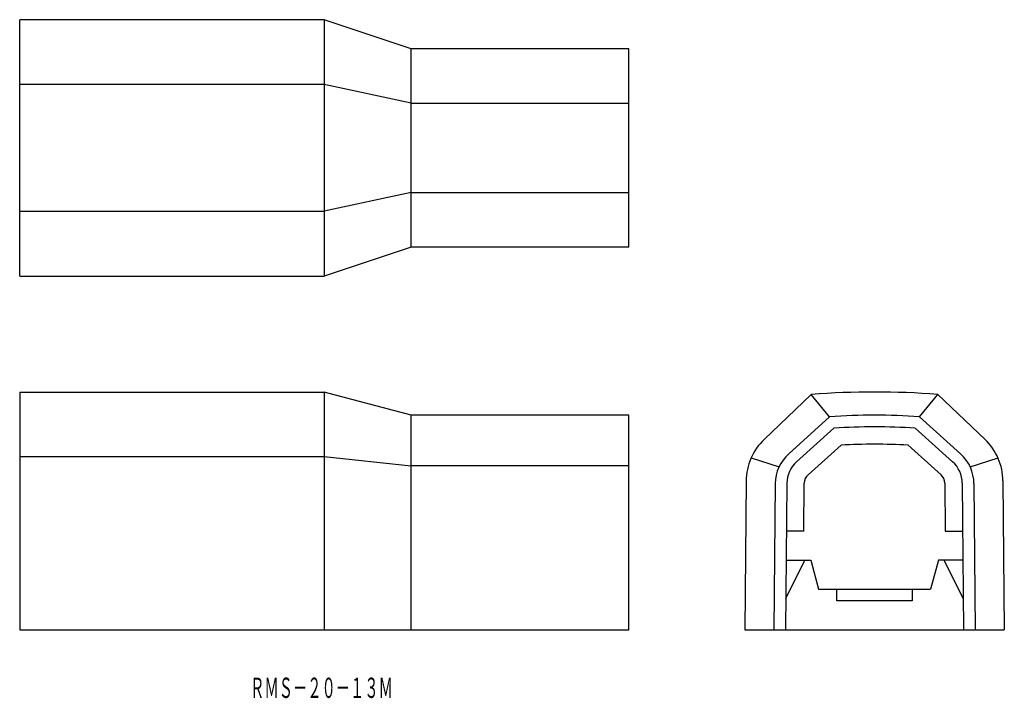
# Model space of a CAD drawing. Extents: x -385 to -215, y 897 to 1014.
import ezdxf
from ezdxf.enums import TextEntityAlignment as Align

# ---------------------------------------------------------------- set-up
doc = ezdxf.new("R2010")
doc.units = 0
doc.layers.add('1', color=7, linetype='CONTINUOUS')
doc.styles.add('MDRAFSTD', font='TXT', dxfattribs={"bigfont": 'BIGFONT'})

msp = doc.modelspace()

# ---------------------------------------------------------------- linework, layer by layer
at = {"layer": '1', "color": 7, "linetype": 'CONTINUOUS'}
for p, q in [((-384.85, 969.56), (-384.85, 1013.76)), ((-332.35, 1013.76), (-384.85, 1013.76)), ((-317.35, 1008.76), (-332.35, 1013.76)), ((-332.35, 1013.76), (-332.35, 969.56)), ((-317.35, 974.56), (-317.35, 1008.76)), ((-279.85, 1008.76), (-317.35, 1008.76)), ((-279.85, 974.56), (-279.85, 1008.76)), ((-332.35, 1002.56), (-384.85, 1002.56)), ((-317.35, 999.36), (-332.35, 1002.56)), ((-317.35, 999.36), (-279.85, 999.36)), ((-317.35, 983.96), (-332.35, 980.76)), ((-317.35, 983.96), (-279.85, 983.96)), ((-384.85, 980.76), (-332.35, 980.76)), ((-317.35, 974.56), (-332.35, 969.56)), ((-279.85, 974.56), (-317.35, 974.56)), ((-384.85, 969.56), (-332.35, 969.56)), ((-384.85, 949.56), (-332.35, 949.56)), ((-384.85, 949.56), (-384.85, 908.56)), ((-317.35, 945.56), (-332.35, 949.56)), ((-332.35, 949.56), (-332.35, 908.56)), ((-256.52, 941.38), (-248.39, 949.14)), ((-245.24, 945.26), (-248.39, 949.14)), ((-229.74, 945.26), (-226.59, 949.14)), ((-218.45, 941.38), (-226.59, 949.14)), ((-317.35, 908.56), (-317.35, 945.56)), ((-279.85, 945.56), (-317.35, 945.56)), ((-279.85, 908.56), (-279.85, 945.56)), ((-252.29, 938.92), (-245.24, 945.26)), ((-222.68, 938.92), (-229.74, 945.26)), ((-250.94, 937.53), (-244.49, 943.31)), ((-224.03, 937.53), (-230.49, 943.31)), ((-248.94, 935.3), (-243.26, 940.39)), ((-231.71, 940.39), (-226.03, 935.3)), ((-384.85, 938.46), (-332.35, 938.46)), ((-332.35, 938.46), (-317.35, 936.86)), ((-258.76, 938.2), (-253.96, 936.66)), ((-221.01, 936.66), (-216.21, 938.2)), ((-279.85, 936.86), (-317.35, 936.86)), ((-259.62, 934.23), (-259.85, 908.56)), ((-254.61, 933.78), (-254.83, 908.56)), ((-252.6, 933.85), (-252.83, 908.56)), ((-249.67, 925.56), (-249.6, 933.83)), ((-225.37, 933.83), (-225.3, 925.56)), ((-222.37, 933.85), (-222.15, 908.56)), ((-220.36, 933.78), (-220.14, 908.56)), ((-215.35, 934.23), (-215.12, 908.56)), ((-249.67, 925.56), (-252.68, 925.56)), ((-225.3, 925.56), (-222.29, 925.56)), ((-252.78, 913.97), (-249.49, 920.56)), ((-252.72, 920.56), (-248.49, 920.56)), ((-248.49, 920.56), (-247.15, 915.56)), ((-226.49, 920.56), (-227.83, 915.56)), ((-222.25, 920.56), (-226.49, 920.56)), ((-222.19, 913.97), (-225.49, 920.56)), ((-247.15, 915.56), (-227.83, 915.56)), ((-243.99, 913.56), (-243.99, 915.56)), ((-230.99, 915.56), (-230.99, 913.56)), ((-230.99, 913.56), (-243.99, 913.56)), ((-384.85, 908.56), (-279.85, 908.56)), ((-259.85, 908.56), (-215.12, 908.56))]:
    msp.add_line(p, q, dxfattribs=at)
for centre, radius, start, end in [((-237.49, 807.56), 142, 85.5976, 94.4024), ((-237.49, 843.56), 102, 85.6424, 94.3576), ((-237.49, 843.56), 100, 85.986, 94.014), ((-249.62, 934.14), 10, 133.6413, 179.5), ((-237.49, 843.56), 97, 86.5892, 93.4108), ((-225.35, 934.14), 10, 0.5, 46.3587), ((-247.61, 933.71), 7, 131.9522, 179.5), ((-227.36, 933.71), 7, 0.5, 48.0478), ((-247.6, 933.81), 5, 131.849, 179.5), ((-227.37, 933.81), 5, 0.5, 48.151), ((-247.6, 933.81), 2, 131.849, 179.5), ((-227.37, 933.81), 2, 0.5, 48.151)]:
    msp.add_arc(centre, radius, start, end, dxfattribs=at)

# ---------------------------------------------------------------- texts
at = {"layer": '1', "color": 7, "linetype": 'CONTINUOUS', "style": 'MDRAFSTD', "oblique": 15, "width": 0.60959}
msp.add_text('ＲＭＳ－２０－１３Ｍ', height=3.5, dxfattribs=at).set_placement((-345.12, 896.81), (-320.52, 896.81), align=Align.FIT)

doc.saveas('drawing.dxf')
